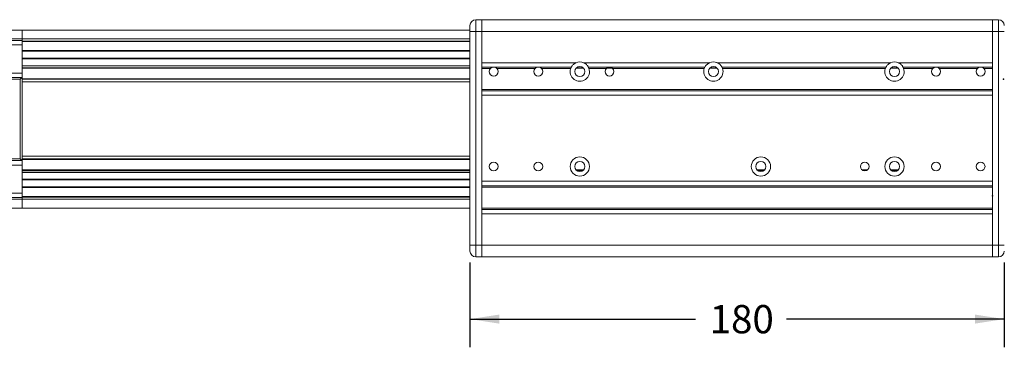
# Model space of a CAD drawing. Units: millimetres. Extents: x 9 to 421, y 5 to 275.
# Drawn here: x 149 to 259, y 145 to 181 of the extents above; entities that cross this region are included whole.
import ezdxf

# ---------------------------------------------------------------- set-up
doc = ezdxf.new("R2010")
doc.units = ezdxf.units.MM
doc.header["$PDSIZE"] = -1
doc.layers.add('SLD-0', color=179, linetype='Continuous')
doc.styles.add('SLDTEXTSTYLE2', font='TXT', dxfattribs={"width": 0.75})
doc.dimstyles.new('SLDDIMSTYLE0', dxfattribs={"dimtxt": 3.175, "dimasz": 3.302, "dimexe": 0, "dimexo": 0.0625, "dimgap": 0.79375, "dimtad": 0, "dimtih": 1, "dimtoh": 1, "dimlfac": 3, "dimrnd": 1e-09, "dimzin": 12, "dimdsep": 46, "dimtxsty": 'SLDTEXTSTYLE2', "dimsah": 1, "dimcen": 0.09, "dimadec": 0, "dimazin": 0, "dimtfac": 1, "dimtofl": 0, "dimtmove": 0, "dimatfit": 3, "dimfxl": 1, "dimfrac": 2, "dimtolj": 1, "dimtzin": 12, "dimarcsym": 0})

# ---------------------------------------------------------------- blocks, each defined once
blk = doc.blocks.new('*D17')
at = {"layer": 'SLD-0'}
for p, q in [((199.36, 154.19), (199.36, 144.64)), ((259.36, 154.19), (259.36, 144.64)), ((199.36, 147.81), (224.68, 147.81)), ((259.36, 147.81), (234.89, 147.81))]:
    blk.add_line(p, q, dxfattribs=at)
for points in [[(199.36, 147.81), (202.66, 147.3), (202.66, 148.32)], [(259.36, 147.81), (256.06, 148.32), (256.06, 147.3)]]:
    blk.add_solid(points, dxfattribs=at)
at = {"layer": 'SLD-0', "insert": (226.27, 149.39), "char_height": 3.175, "attachment_point": 1, "style": 'SLDTEXTSTYLE2'}
blk.add_mtext('180', dxfattribs=at)

msp = doc.modelspace()

# ---------------------------------------------------------------- linework, layer by layer
at = {"color": 7, "linetype": 'Continuous', "lineweight": 15}
for p, q in [((200.0284, 181.4624), (200.0284, 180.129)), ((200.0284, 181.4624), (200.695, 181.4624)), ((200.695, 181.4624), (200.695, 180.129)), ((258.0284, 181.4624), (200.695, 181.4624)), ((258.0284, 181.4624), (258.695, 181.4624)), ((258.0284, 180.129), (258.0284, 181.4624)), ((258.695, 180.129), (258.695, 181.4624)), ((149.0617, 180.2957), (144.395, 180.2957)), ((149.0617, 179.2957), (149.0617, 180.2957)), ((149.0617, 180.2957), (199.3617, 180.2957)), ((199.3617, 180.129), (199.3617, 180.7957)), ((149.0617, 179.2957), (144.395, 179.2957)), ((149.0617, 179.129), (144.395, 179.129)), ((149.0617, 179.129), (149.0617, 179.2957)), ((149.0617, 179.0624), (149.0617, 179.2957)), ((199.3617, 156.129), (199.3617, 180.129)), ((200.0284, 180.129), (199.3617, 180.129)), ((200.0284, 180.129), (200.0284, 156.129)), ((200.695, 180.129), (200.0284, 180.129)), ((200.695, 156.129), (200.695, 180.129)), ((258.0284, 180.129), (200.695, 180.129)), ((200.695, 176.629), (200.695, 180.129)), ((258.695, 180.129), (258.0284, 180.129)), ((258.0284, 180.129), (258.0284, 156.129)), ((258.0284, 176.629), (258.0284, 180.129)), ((258.695, 156.129), (258.695, 180.129)), ((258.695, 180.129), (259.3617, 180.129)), ((149.0617, 178.629), (143.9117, 178.629)), ((149.0617, 179.0624), (149.0617, 178.9957)), ((149.0617, 178.9957), (199.3617, 178.9957)), ((149.0617, 178.9957), (149.0617, 177.9957)), ((149.0617, 177.9957), (199.3617, 177.9957)), ((149.0617, 177.9957), (149.0617, 177.929)), ((149.0617, 177.129), (149.0617, 177.929)), ((149.0617, 177.129), (149.0617, 177.0624)), ((149.0617, 177.0624), (199.3617, 177.0624)), ((149.0617, 177.0624), (149.0617, 176.2875)), ((149.0617, 176.2875), (149.0617, 176.26)), ((149.0617, 176.26), (149.0617, 176.0624)), ((149.0617, 176.0624), (199.3617, 176.0624)), ((149.0617, 176.0624), (149.0617, 175.9957)), ((149.0617, 174.9624), (149.0617, 175.9957)), ((211.2784, 176.629), (200.695, 176.629)), ((210.734, 176.129), (200.695, 176.129)), ((201.6738, 175.9816), (200.695, 175.9816)), ((206.6738, 175.9816), (202.3829, 175.9816)), ((210.6707, 175.9816), (207.3829, 175.9816)), ((210.7639, 176.1818), (210.6707, 175.9816)), ((211.2859, 176.6306), (211.0251, 176.4762)), ((211.3299, 176.0624), (212.0602, 176.0624)), ((212.2919, 176.5291), (212.0517, 176.6409)), ((226.2784, 176.629), (212.1117, 176.629)), ((212.7194, 175.9816), (212.5704, 176.26)), ((225.734, 176.129), (212.6561, 176.129)), ((214.6738, 175.9816), (212.7194, 175.9816)), ((214.7861, 176.0624), (215.2697, 176.0624)), ((225.6707, 175.9816), (215.3829, 175.9816)), ((225.7639, 176.1818), (225.6707, 175.9816)), ((226.2859, 176.6306), (226.0251, 176.4762)), ((226.3299, 176.0624), (227.0602, 176.0624)), ((227.2919, 176.5291), (227.0517, 176.6409)), ((246.6117, 176.629), (227.1117, 176.629)), ((227.7194, 175.9816), (227.5704, 176.26)), ((246.0673, 176.129), (227.6561, 176.129)), ((246.004, 175.9816), (227.7194, 175.9816)), ((246.0972, 176.1818), (246.004, 175.9816)), ((246.6192, 176.6306), (246.3584, 176.4762)), ((246.6632, 176.0624), (247.3935, 176.0624)), ((247.6252, 176.5291), (247.385, 176.6409)), ((258.0284, 176.629), (247.445, 176.629)), ((248.0527, 175.9816), (247.9038, 176.26)), ((258.0284, 176.129), (247.9894, 176.129)), ((251.3405, 175.9816), (248.0527, 175.9816)), ((256.3405, 175.9816), (252.0496, 175.9816)), ((258.0284, 175.9816), (257.0496, 175.9816)), ((149.0617, 175.4624), (143.7284, 175.4624)), ((144.395, 174.9624), (149.0617, 174.9624)), ((148.8617, 174.7624), (144.595, 174.7624)), ((149.0617, 174.9624), (148.8617, 174.7624)), ((148.8617, 165.829), (148.8617, 174.7624)), ((149.0617, 174.9624), (149.0617, 165.629)), ((149.0617, 174.7957), (199.3617, 174.7957)), ((149.0617, 174.4624), (199.3617, 174.4624)), ((258.0284, 173.6098), (200.695, 173.6098)), ((258.0284, 173.4624), (200.695, 173.4624)), ((258.0284, 172.9624), (200.695, 172.9624)), ((200.695, 163.2957), (200.695, 172.9624)), ((258.0284, 163.2957), (258.0284, 172.9624)), ((149.0617, 166.129), (199.3617, 166.129)), ((149.0617, 165.129), (143.7284, 165.129)), ((149.0617, 165.629), (144.395, 165.629)), ((144.595, 165.829), (148.8617, 165.829)), ((148.8617, 165.829), (149.0617, 165.629)), ((149.0617, 165.7957), (199.3617, 165.7957)), ((149.0617, 164.5957), (149.0617, 165.629)), ((149.0617, 164.5957), (149.0617, 164.529)), ((149.0617, 164.529), (199.3617, 164.529)), ((149.0617, 164.529), (149.0617, 164.3314)), ((149.0617, 164.3314), (149.0617, 164.3039)), ((149.0617, 164.3039), (149.0617, 163.529)), ((211.3299, 164.529), (212.0602, 164.529)), ((231.6632, 164.529), (232.3935, 164.529)), ((243.4456, 164.529), (243.9445, 164.529)), ((246.6632, 164.529), (247.3935, 164.529)), ((149.0617, 163.529), (199.3617, 163.529)), ((149.0617, 163.529), (149.0617, 163.4624)), ((149.0617, 162.6624), (149.0617, 163.4624)), ((149.0617, 162.6624), (149.0617, 162.5957)), ((149.0617, 162.5957), (199.3617, 162.5957)), ((149.0617, 162.5957), (149.0617, 161.5957)), ((258.0284, 163.2957), (200.695, 163.2957)), ((258.0284, 162.7957), (200.695, 162.7957)), ((258.0284, 162.6482), (200.695, 162.6482)), ((149.0617, 161.9624), (143.9117, 161.9624)), ((149.0617, 161.4624), (144.395, 161.4624)), ((149.0617, 161.5957), (199.3617, 161.5957)), ((149.0617, 161.5957), (149.0617, 161.529)), ((149.0617, 161.2957), (149.0617, 161.529)), ((149.0617, 161.2957), (149.0617, 161.4624)), ((149.0617, 161.2957), (144.395, 161.2957)), ((149.0617, 160.2957), (149.0617, 161.2957)), ((149.0617, 160.2957), (144.395, 160.2957)), ((149.0617, 160.2957), (199.3617, 160.2957)), ((258.0284, 160.2765), (200.695, 160.2765)), ((258.0284, 160.129), (200.695, 160.129)), ((258.0284, 159.629), (200.695, 159.629)), ((200.695, 156.129), (200.695, 159.629)), ((258.0284, 156.129), (258.0284, 159.629)), ((199.3617, 155.4624), (199.3617, 156.129)), ((200.0284, 156.129), (199.3617, 156.129)), ((200.0284, 156.129), (200.0284, 154.7957)), ((200.0284, 156.129), (200.695, 156.129)), ((200.695, 156.129), (200.695, 154.7957)), ((258.0284, 156.129), (200.695, 156.129)), ((258.0284, 154.7957), (258.0284, 156.129)), ((258.0284, 156.129), (258.695, 156.129)), ((258.695, 154.7957), (258.695, 156.129)), ((258.695, 156.129), (259.3617, 156.129)), ((200.695, 154.7957), (200.0284, 154.7957)), ((258.0284, 154.7957), (200.695, 154.7957)), ((258.695, 154.7957), (258.0284, 154.7957))]:
    msp.add_line(p, q, dxfattribs=at)
at = {"color": 8, "linetype": 'Continuous', "lineweight": 15}
for p, q in [((149.0617, 179.2957), (199.3617, 179.2957)), ((149.0617, 179.0624), (199.3617, 179.0624)), ((149.0617, 177.929), (199.3617, 177.929)), ((149.0617, 177.129), (199.3617, 177.129)), ((149.0617, 176.2875), (199.3617, 176.2875)), ((149.0617, 176.26), (199.3617, 176.26)), ((149.0617, 175.9957), (199.3617, 175.9957)), ((211.263, 175.9957), (212.1271, 175.9957)), ((214.6915, 175.9957), (215.3631, 175.9957)), ((226.263, 175.9957), (227.1271, 175.9957)), ((246.5963, 175.9957), (247.4604, 175.9957)), ((149.0617, 174.829), (199.3617, 174.829)), ((149.0617, 174.7624), (199.3617, 174.7624)), ((149.0617, 165.829), (199.3617, 165.829)), ((149.0617, 165.7624), (199.3617, 165.7624)), ((149.0617, 164.5957), (199.3617, 164.5957)), ((149.0617, 164.3314), (199.3617, 164.3314)), ((149.0617, 164.3039), (199.3617, 164.3039)), ((211.263, 164.5957), (212.1271, 164.5957)), ((231.5963, 164.5957), (232.4604, 164.5957)), ((243.3551, 164.5957), (244.035, 164.5957)), ((246.5963, 164.5957), (247.4604, 164.5957)), ((149.0617, 163.4624), (199.3617, 163.4624)), ((149.0617, 162.6624), (199.3617, 162.6624)), ((149.0617, 161.529), (199.3617, 161.529)), ((149.0617, 161.2957), (199.3617, 161.2957))]:
    msp.add_line(p, q, dxfattribs=at)
at = {"color": 7, "linetype": 'Continuous', "lineweight": 15}
for centre, radius in [((211.695, 175.629), 0.5667), ((226.695, 175.629), 0.5667), ((247.0284, 175.629), 0.5667), ((211.695, 164.9624), 1.0833), ((232.0284, 164.9624), 1.0833), ((247.0284, 164.9624), 1.0833), ((202.0284, 164.9624), 0.5), ((207.0284, 164.9624), 0.5), ((211.695, 164.9624), 0.5667), ((232.0284, 164.9624), 0.5667), ((243.695, 164.9624), 0.5), ((247.0284, 164.9624), 0.5667), ((251.695, 164.9624), 0.5), ((256.695, 164.9624), 0.5)]:
    msp.add_circle(centre, radius, dxfattribs=at)
for centre, radius, start, end in [((200.0284, 180.7957), 0.6667, 90, 180), ((258.695, 180.7957), 0.6667, 0, 90), ((202.0284, 175.629), 0.5, 135.164432, 44.835568), ((207.0284, 175.629), 0.5, 135.164432, 44.835568), ((211.695, 175.629), 1.0833, 161.009036, 18.990964), ((211.695, 175.629), 1.0833, 67.380135, 112.619865), ((215.0284, 175.629), 0.5, 135.164432, 44.835568), ((226.695, 175.629), 1.0833, 161.009036, 18.990964), ((226.695, 175.629), 1.0833, 67.380135, 112.619865), ((247.0284, 175.629), 1.0833, 161.009036, 18.990964), ((247.0284, 175.629), 1.0833, 67.380135, 112.619865), ((251.695, 175.629), 0.5, 135.164432, 44.835568), ((256.695, 175.629), 0.5, 135.164432, 44.835568), ((200.0284, 155.4624), 0.6667, 180, 270), ((258.695, 155.4624), 0.6667, 270, 0)]:
    msp.add_arc(centre, radius, start, end, dxfattribs=at)
for points, knots in [([(202.3829, 175.9816), (202.3394, 176.0175), (202.2525, 176.0893), (202.0859, 176.1349), (201.9165, 176.1258), (201.7735, 176.069), (201.7026, 176.0068), (201.6738, 175.9816)], [0, 0, 0, 0, 0.213655978, 0.427280972, 0.641017655, 0.854161095, 1, 1, 1, 1]), ([(207.3829, 175.9816), (207.3394, 176.0175), (207.2525, 176.0893), (207.0859, 176.1349), (206.9165, 176.1258), (206.7735, 176.069), (206.7026, 176.0068), (206.6738, 175.9816)], [0, 0, 0, 0, 0.21365731, 0.42728234, 0.6410159, 0.85416231, 1, 1, 1, 1]), ([(211.2784, 176.629), (211.2026, 176.5913), (211.0647, 176.5227), (210.9107, 176.3827), (210.8101, 176.2587), (210.7547, 176.1687), (210.7357, 176.1323), (210.7344, 176.1297), (210.734, 176.129)], [0, 0, 0, 0, 0.24861717, 0.45267026, 0.62080268, 0.78967272, 0.94158073, 1, 1, 1, 1]), ([(212.6561, 176.129), (212.6539, 176.1334), (212.6494, 176.1423), (212.6114, 176.2096), (212.5458, 176.304), (212.4339, 176.4287), (212.2853, 176.5472), (212.1627, 176.605), (212.1117, 176.629)], [0, 0, 0, 0, 0.14741837, 0.29480833, 0.44307572, 0.59988665, 0.83368869, 1, 1, 1, 1]), ([(215.3829, 175.9816), (215.3394, 176.0175), (215.2525, 176.0893), (215.0859, 176.1349), (214.9165, 176.1258), (214.7735, 176.069), (214.7026, 176.0068), (214.6738, 175.9816)], [0, 0, 0, 0, 0.21365613, 0.42728204, 0.64101571, 0.85416223, 1, 1, 1, 1]), ([(226.2784, 176.629), (226.2026, 176.5913), (226.0647, 176.5227), (225.9107, 176.3827), (225.8101, 176.2587), (225.7547, 176.1687), (225.7357, 176.1323), (225.7344, 176.1297), (225.734, 176.129)], [0, 0, 0, 0, 0.24861729, 0.45267035, 0.62080278, 0.78967274, 0.94158071, 1, 1, 1, 1]), ([(227.6561, 176.129), (227.6539, 176.1334), (227.6494, 176.1423), (227.6114, 176.2096), (227.5458, 176.304), (227.4339, 176.4287), (227.2853, 176.5472), (227.1627, 176.605), (227.1117, 176.629)], [0, 0, 0, 0, 0.147418504, 0.294808356, 0.443076152, 0.599886888, 0.83368928, 1, 1, 1, 1]), ([(246.6117, 176.629), (246.536, 176.5913), (246.398, 176.5227), (246.244, 176.3827), (246.1434, 176.2587), (246.0881, 176.1687), (246.0691, 176.1323), (246.0677, 176.1297), (246.0673, 176.129)], [0, 0, 0, 0, 0.248618, 0.45267091, 0.62080317, 0.78967305, 0.94158074, 1, 1, 1, 1]), ([(247.9894, 176.129), (247.9872, 176.1334), (247.9827, 176.1423), (247.9447, 176.2096), (247.8791, 176.304), (247.7672, 176.4287), (247.6186, 176.5472), (247.496, 176.605), (247.445, 176.629)], [0, 0, 0, 0, 0.147418463, 0.294808222, 0.443076235, 0.599886529, 0.833689665, 1, 1, 1, 1]), ([(252.0496, 175.9816), (252.0061, 176.0175), (251.9191, 176.0893), (251.7526, 176.1349), (251.5832, 176.1258), (251.4401, 176.069), (251.3693, 176.0068), (251.3405, 175.9816)], [0, 0, 0, 0, 0.21365656, 0.42728213, 0.64101623, 0.85416317, 1, 1, 1, 1]), ([(257.0496, 175.9816), (257.0061, 176.0175), (256.9191, 176.0893), (256.7526, 176.1349), (256.5832, 176.1258), (256.4401, 176.069), (256.3693, 176.0068), (256.3405, 175.9816)], [0, 0, 0, 0, 0.21365656, 0.42728213, 0.64101623, 0.85416317, 1, 1, 1, 1])]:
    msp.add_open_spline(points, degree=3, knots=knots, dxfattribs=at)
at = {"layer": 'SLD-0'}
for p in [(259.2612, 174.7624), (258.0284, 161.679)]:
    msp.add_point(p, dxfattribs=at)

# ---------------------------------------------------------------- dimensions: what is measured, and where the dimension line sits
dim = msp.add_linear_dim(base=(259.3617, 147.8129), p1=(199.3617, 155.4624), p2=(259.3617, 155.4624), dimstyle='SLDDIMSTYLE0', dxfattribs=at)
dim.commit()
dim.dimension.update_dxf_attribs({"geometry": '*D17', "text_midpoint": (229.7842, 147.8129), "dimtype": 160})

doc.saveas('drawing.dxf')
